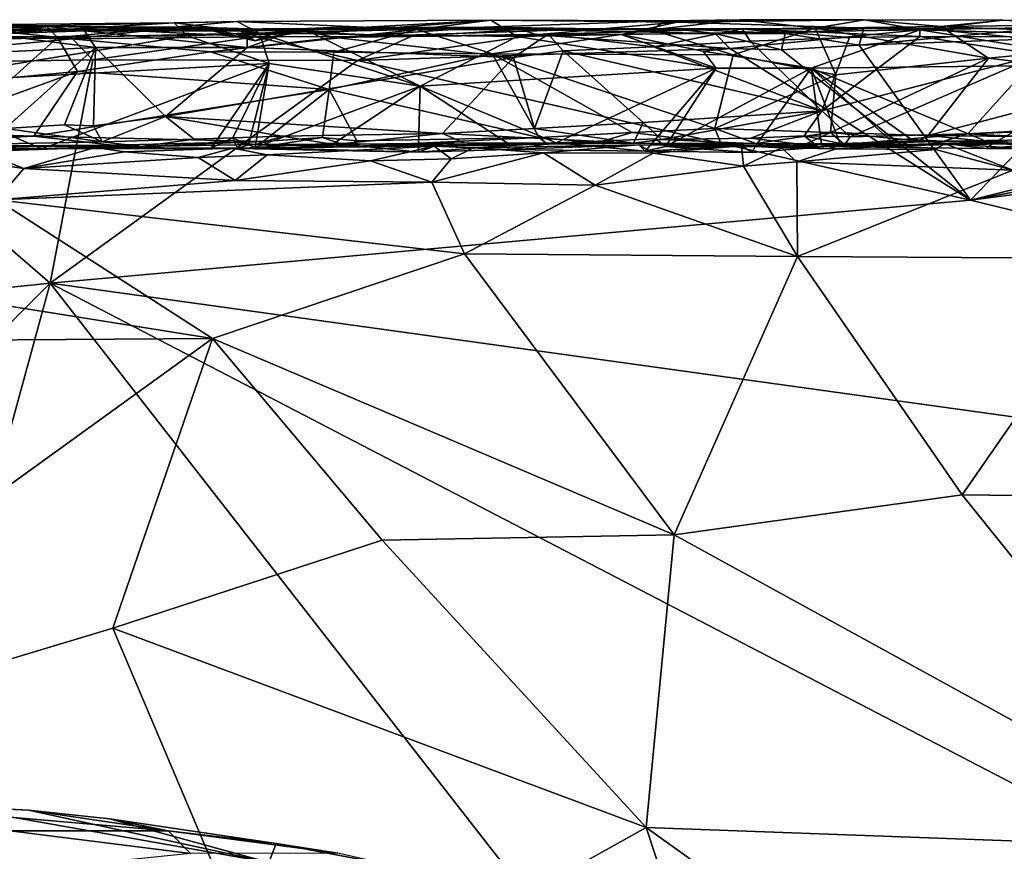
# Model space of a CAD drawing. Units: metres. Extents: x 24.51 to 28.28, y -1.54 to 4.28.
# Drawn here: x 25.28 to 26, y 3.66 to 4.26 of the extents above; entities that cross this region are included whole.
import ezdxf

# ---------------------------------------------------------------- set-up
doc = ezdxf.new("R2010")
doc.units = ezdxf.units.M

msp = doc.modelspace()

# ---------------------------------------------------------------- linework, layer by layer
at = {"layer": '1'}
for points in [[(25.17742, 4.26006, 3.97623), (25.24257, 4.26129, 4.0213), (25.30014, 4.26052, 3.97507)], [(25.20222, 4.24918, 3.94288), (25.17742, 4.26006, 3.97623), (25.30014, 4.26052, 3.97507)], [(25.20222, 4.24918, 3.94288), (25.30014, 4.26052, 3.97507), (25.30845, 4.25207, 3.94864)], [(25.24257, 4.26129, 4.0213), (25.22051, 4.25234, 4.05111), (25.39356, 4.2627, 4.01356)], [(25.39356, 4.2627, 4.01356), (25.22051, 4.25234, 4.05111), (25.40298, 4.2533, 4.04834)], [(25.23129, 4.25817, 3.73139), (25.25997, 4.25439, 3.74034), (25.30169, 4.26007, 3.72753)], [(25.23129, 4.25817, 3.73139), (25.30169, 4.26007, 3.72753), (25.41785, 4.25797, 3.6445)], [(25.30014, 4.26052, 3.97507), (25.24257, 4.26129, 4.0213), (25.39356, 4.2627, 4.01356)], [(25.30169, 4.26007, 3.72753), (25.25997, 4.25439, 3.74034), (25.32821, 4.25677, 3.7383)], [(25.30014, 4.26052, 3.97507), (25.39356, 4.2627, 4.01356), (25.43934, 4.26361, 3.99287)], [(25.30014, 4.26052, 3.97507), (25.43934, 4.26361, 3.99287), (25.30845, 4.25207, 3.94864)], [(25.41785, 4.25797, 3.6445), (25.30169, 4.26007, 3.72753), (25.41008, 4.25945, 3.70207)], [(25.41008, 4.25945, 3.70207), (25.30169, 4.26007, 3.72753), (25.43981, 4.25846, 3.72476)], [(25.32821, 4.25677, 3.7383), (25.43981, 4.25846, 3.72476), (25.30169, 4.26007, 3.72753)], [(25.30845, 4.25207, 3.94864), (25.43934, 4.26361, 3.99287), (25.57051, 4.25788, 3.96217)], [(25.39356, 4.2627, 4.01356), (25.45574, 4.25517, 4.04958), (25.43934, 4.26361, 3.99287)], [(25.39356, 4.2627, 4.01356), (25.40298, 4.2533, 4.04834), (25.45574, 4.25517, 4.04958)], [(25.41785, 4.25797, 3.6445), (25.41008, 4.25945, 3.70207), (25.44299, 4.25368, 3.67429)], [(25.41008, 4.25945, 3.70207), (25.43981, 4.25846, 3.72476), (25.45238, 4.24948, 3.68648)], [(25.44299, 4.25368, 3.67429), (25.41008, 4.25945, 3.70207), (25.45238, 4.24948, 3.68648)], [(25.43934, 4.26361, 3.99287), (25.45574, 4.25517, 4.04958), (25.62451, 4.26458, 4.01161)], [(25.57051, 4.25788, 3.96217), (25.43934, 4.26361, 3.99287), (25.62451, 4.26458, 4.01161)], [(25.62451, 4.26458, 4.01161), (25.45574, 4.25517, 4.04958), (25.49557, 4.25457, 4.0489)], [(25.47662, 4.25455, 3.67329), (25.45689, 4.25131, 3.70159), (25.50818, 4.25922, 3.70671)], [(25.45689, 4.25131, 3.70159), (25.47356, 4.25788, 3.72647), (25.50818, 4.25922, 3.70671)], [(25.47356, 4.25788, 3.72647), (25.48366, 4.25787, 3.73491), (25.62176, 4.2596, 3.73011)], [(25.50818, 4.25922, 3.70671), (25.47356, 4.25788, 3.72647), (25.62176, 4.2596, 3.73011)], [(25.47662, 4.25455, 3.67329), (25.50818, 4.25922, 3.70671), (25.49775, 4.25868, 3.64112)], [(25.48366, 4.25787, 3.73491), (25.51112, 4.25199, 3.74301), (25.62176, 4.2596, 3.73011)], [(25.49557, 4.25457, 4.0489), (25.64372, 4.25264, 4.05379), (25.62451, 4.26458, 4.01161)], [(25.49775, 4.25868, 3.64112), (25.50818, 4.25922, 3.70671), (25.62176, 4.2596, 3.73011)], [(25.49775, 4.25868, 3.64112), (25.62176, 4.2596, 3.73011), (25.70219, 4.25829, 3.7289)], [(25.62176, 4.2596, 3.73011), (25.51112, 4.25199, 3.74301), (25.70219, 4.25829, 3.7289)], [(25.57051, 4.25788, 3.96217), (25.62451, 4.26458, 4.01161), (25.75214, 4.26406, 3.98653)], [(25.57051, 4.25788, 3.96217), (25.75214, 4.26406, 3.98653), (25.74212, 4.25759, 3.95534)], [(25.75214, 4.26406, 3.98653), (25.62451, 4.26458, 4.01161), (25.7605, 4.26313, 4.02044)], [(25.62451, 4.26458, 4.01161), (25.64372, 4.25264, 4.05379), (25.7605, 4.26313, 4.02044)], [(25.7605, 4.26313, 4.02044), (25.64372, 4.25264, 4.05379), (25.71973, 4.2543, 4.05269)], [(25.7605, 4.26313, 4.02044), (25.71973, 4.2543, 4.05269), (25.93749, 4.25762, 4.04346)], [(25.74212, 4.25759, 3.95534), (25.75214, 4.26406, 3.98653), (25.80635, 4.26498, 3.99145)], [(25.74212, 4.25759, 3.95534), (25.80635, 4.26498, 3.99145), (25.86111, 4.25886, 3.95555)], [(25.75214, 4.26406, 3.98653), (25.7605, 4.26313, 4.02044), (25.80635, 4.26498, 3.99145)], [(25.89704, 4.26485, 3.99756), (25.80635, 4.26498, 3.99145), (25.7605, 4.26313, 4.02044)], [(25.89704, 4.26485, 3.99756), (25.7605, 4.26313, 4.02044), (25.93749, 4.25762, 4.04346)], [(25.86111, 4.25886, 3.95555), (25.80635, 4.26498, 3.99145), (25.89704, 4.26485, 3.99756)], [(25.86111, 4.25886, 3.95555), (25.89704, 4.26485, 3.99756), (25.95294, 4.26009, 3.96166)], [(25.86111, 4.25886, 3.95555), (25.95294, 4.26009, 3.96166), (25.98773, 4.23682, 3.91414)], [(25.95294, 4.26009, 3.96166), (25.89704, 4.26485, 3.99756), (25.99808, 4.26467, 3.99607)], [(25.99808, 4.26467, 3.99607), (25.89704, 4.26485, 3.99756), (25.93749, 4.25762, 4.04346)], [(25.99808, 4.26467, 3.99607), (25.93749, 4.25762, 4.04346), (26.08678, 4.26054, 4.02601)], [(25.93749, 4.25762, 4.04346), (26.09321, 4.25287, 4.05207), (26.08678, 4.26054, 4.02601)], [(25.95294, 4.26009, 3.96166), (25.99808, 4.26467, 3.99607), (26.09448, 4.26168, 3.96775)], [(25.95294, 4.26009, 3.96166), (26.09448, 4.26168, 3.96775), (26.14613, 4.25213, 3.93572)], [(25.98773, 4.23682, 3.91414), (25.95294, 4.26009, 3.96166), (26.14613, 4.25213, 3.93572)], [(26.09448, 4.26168, 3.96775), (25.99808, 4.26467, 3.99607), (26.08678, 4.26054, 4.02601)], [(25.11887, 4.23238, 3.47211), (25.13538, 4.25367, 3.47829), (25.3195, 4.25106, 3.47625)], [(25.13538, 4.25367, 3.47829), (25.25962, 4.25709, 3.48465), (25.3195, 4.25106, 3.47625)], [(25.25997, 4.25439, 3.74034), (25.17359, 4.23686, 3.74849), (25.33621, 4.24469, 3.74715)], [(25.22051, 4.25234, 4.05111), (25.18638, 4.21787, 4.09522), (25.40298, 4.2533, 4.04834)], [(25.18638, 4.21787, 4.09522), (25.46285, 4.23299, 4.08398), (25.40298, 4.2533, 4.04834)], [(25.27623, 4.22293, 3.90425), (25.20222, 4.24918, 3.94288), (25.30845, 4.25207, 3.94864)], [(25.21044, 4.25807, 3.67607), (25.23129, 4.25817, 3.73139), (25.41785, 4.25797, 3.6445)], [(25.25962, 4.25709, 3.48465), (25.21044, 4.25807, 3.67607), (25.37063, 4.25669, 3.48569)], [(25.37063, 4.25669, 3.48569), (25.21044, 4.25807, 3.67607), (25.41785, 4.25797, 3.6445)], [(25.3195, 4.25106, 3.47625), (25.25962, 4.25709, 3.48465), (25.37063, 4.25669, 3.48569)], [(25.25997, 4.25439, 3.74034), (25.33621, 4.24469, 3.74715), (25.32821, 4.25677, 3.7383)], [(25.27623, 4.22293, 3.90425), (25.30845, 4.25207, 3.94864), (25.32306, 4.22727, 3.90723)], [(25.42018, 4.24147, 3.92551), (25.30845, 4.25207, 3.94864), (25.57051, 4.25788, 3.96217)], [(25.42018, 4.24147, 3.92551), (25.32306, 4.22727, 3.90723), (25.30845, 4.25207, 3.94864)], [(25.3195, 4.25106, 3.47625), (25.37063, 4.25669, 3.48569), (25.45317, 4.2524, 3.47666)], [(25.33422, 4.23578, 3.47208), (25.3195, 4.25106, 3.47625), (25.45317, 4.2524, 3.47666)], [(25.43981, 4.25846, 3.72476), (25.32821, 4.25677, 3.7383), (25.44653, 4.25664, 3.73557)], [(25.32821, 4.25677, 3.7383), (25.33621, 4.24469, 3.74715), (25.44693, 4.24474, 3.7464)], [(25.44653, 4.25664, 3.73557), (25.32821, 4.25677, 3.7383), (25.44693, 4.24474, 3.7464)], [(25.33422, 4.23578, 3.47208), (25.45317, 4.2524, 3.47666), (25.52733, 4.23519, 3.47096)], [(25.37063, 4.25669, 3.48569), (25.41785, 4.25797, 3.6445), (25.44396, 4.25776, 3.48562)], [(25.45317, 4.2524, 3.47666), (25.37063, 4.25669, 3.48569), (25.44396, 4.25776, 3.48562)], [(25.40298, 4.2533, 4.04834), (25.46285, 4.23299, 4.08398), (25.45574, 4.25517, 4.04958)], [(25.41785, 4.25797, 3.6445), (25.44299, 4.25368, 3.67429), (25.49775, 4.25868, 3.64112)], [(25.44396, 4.25776, 3.48562), (25.41785, 4.25797, 3.6445), (25.49775, 4.25868, 3.64112)], [(25.42018, 4.24147, 3.92551), (25.57051, 4.25788, 3.96217), (25.51009, 4.24138, 3.92494)], [(25.45238, 4.24948, 3.68648), (25.43981, 4.25846, 3.72476), (25.45689, 4.25131, 3.70159)], [(25.45689, 4.25131, 3.70159), (25.43981, 4.25846, 3.72476), (25.47356, 4.25788, 3.72647)], [(25.47356, 4.25788, 3.72647), (25.43981, 4.25846, 3.72476), (25.44653, 4.25664, 3.73557)], [(25.49775, 4.25868, 3.64112), (25.44299, 4.25368, 3.67429), (25.47662, 4.25455, 3.67329)], [(25.44299, 4.25368, 3.67429), (25.45238, 4.24948, 3.68648), (25.47662, 4.25455, 3.67329)], [(25.44396, 4.25776, 3.48562), (25.49775, 4.25868, 3.64112), (25.64639, 4.25787, 3.48693)], [(25.56659, 4.25261, 3.47734), (25.44396, 4.25776, 3.48562), (25.64639, 4.25787, 3.48693)], [(25.45317, 4.2524, 3.47666), (25.44396, 4.25776, 3.48562), (25.56659, 4.25261, 3.47734)], [(25.47356, 4.25788, 3.72647), (25.44653, 4.25664, 3.73557), (25.48366, 4.25787, 3.73491)], [(25.48366, 4.25787, 3.73491), (25.44653, 4.25664, 3.73557), (25.44693, 4.24474, 3.7464)], [(25.48366, 4.25787, 3.73491), (25.44693, 4.24474, 3.7464), (25.51112, 4.25199, 3.74301)], [(25.51112, 4.25199, 3.74301), (25.44693, 4.24474, 3.7464), (25.64117, 4.23746, 3.74757)], [(25.47662, 4.25455, 3.67329), (25.45238, 4.24948, 3.68648), (25.45689, 4.25131, 3.70159)], [(25.52733, 4.23519, 3.47096), (25.45317, 4.2524, 3.47666), (25.56659, 4.25261, 3.47734)], [(25.45574, 4.25517, 4.04958), (25.57299, 4.21642, 4.09804), (25.49557, 4.25457, 4.0489)], [(25.45574, 4.25517, 4.04958), (25.46285, 4.23299, 4.08398), (25.57299, 4.21642, 4.09804)], [(25.49557, 4.25457, 4.0489), (25.57299, 4.21642, 4.09804), (25.64372, 4.25264, 4.05379)], [(25.49775, 4.25868, 3.64112), (25.70219, 4.25829, 3.7289), (25.75838, 4.25839, 3.48711)], [(25.64639, 4.25787, 3.48693), (25.49775, 4.25868, 3.64112), (25.75838, 4.25839, 3.48711)], [(25.62559, 4.23997, 3.92022), (25.51009, 4.24138, 3.92494), (25.57051, 4.25788, 3.96217)], [(25.70219, 4.25829, 3.7289), (25.51112, 4.25199, 3.74301), (25.66641, 4.25438, 3.73941)], [(25.51112, 4.25199, 3.74301), (25.64117, 4.23746, 3.74757), (25.66641, 4.25438, 3.73941)], [(25.52733, 4.23519, 3.47096), (25.56659, 4.25261, 3.47734), (25.65828, 4.25401, 3.47744)], [(25.52733, 4.23519, 3.47096), (25.65828, 4.25401, 3.47744), (25.79897, 4.24389, 3.47136)], [(25.56659, 4.25261, 3.47734), (25.64639, 4.25787, 3.48693), (25.65828, 4.25401, 3.47744)], [(25.62559, 4.23997, 3.92022), (25.57051, 4.25788, 3.96217), (25.74212, 4.25759, 3.95534)], [(25.64372, 4.25264, 4.05379), (25.57299, 4.21642, 4.09804), (25.78891, 4.22958, 4.08899)], [(25.62559, 4.23997, 3.92022), (25.74212, 4.25759, 3.95534), (25.80145, 4.23933, 3.92023)], [(25.66641, 4.25438, 3.73941), (25.64117, 4.23746, 3.74757), (25.67747, 4.2423, 3.74748)], [(25.64372, 4.25264, 4.05379), (25.78891, 4.22958, 4.08899), (25.71973, 4.2543, 4.05269)], [(25.64639, 4.25787, 3.48693), (25.75838, 4.25839, 3.48711), (25.78819, 4.25493, 3.47769)], [(25.65828, 4.25401, 3.47744), (25.64639, 4.25787, 3.48693), (25.78819, 4.25493, 3.47769)], [(25.79897, 4.24389, 3.47136), (25.65828, 4.25401, 3.47744), (25.78819, 4.25493, 3.47769)], [(25.70219, 4.25829, 3.7289), (25.66641, 4.25438, 3.73941), (25.80801, 4.25833, 3.73484)], [(25.80801, 4.25833, 3.73484), (25.66641, 4.25438, 3.73941), (25.7432, 4.2453, 3.74638)], [(25.66641, 4.25438, 3.73941), (25.67747, 4.2423, 3.74748), (25.7432, 4.2453, 3.74638)], [(25.75838, 4.25839, 3.48711), (25.70219, 4.25829, 3.7289), (25.80801, 4.25833, 3.73484)], [(25.71973, 4.2543, 4.05269), (25.77959, 4.24194, 4.07169), (25.93749, 4.25762, 4.04346)], [(25.71973, 4.2543, 4.05269), (25.78891, 4.22958, 4.08899), (25.77959, 4.24194, 4.07169)], [(25.80145, 4.23933, 3.92023), (25.74212, 4.25759, 3.95534), (25.86111, 4.25886, 3.95555)], [(25.80801, 4.25833, 3.73484), (25.7432, 4.2453, 3.74638), (25.81365, 4.24939, 3.74525)], [(25.83918, 4.25502, 3.48047), (25.75838, 4.25839, 3.48711), (25.80801, 4.25833, 3.73484)], [(25.78819, 4.25493, 3.47769), (25.75838, 4.25839, 3.48711), (25.83918, 4.25502, 3.48047)], [(25.77959, 4.24194, 4.07169), (25.85816, 4.22953, 4.08726), (25.93749, 4.25762, 4.04346)], [(25.83657, 4.24298, 3.47197), (25.78819, 4.25493, 3.47769), (25.83918, 4.25502, 3.48047)], [(25.79897, 4.24389, 3.47136), (25.78819, 4.25493, 3.47769), (25.83657, 4.24298, 3.47197)], [(25.87625, 4.22486, 3.9026), (25.80145, 4.23933, 3.92023), (25.86111, 4.25886, 3.95555)], [(26.02722, 4.25888, 3.48029), (25.89633, 4.25838, 3.47933), (25.80801, 4.25833, 3.73484)], [(26.02722, 4.25888, 3.48029), (25.80801, 4.25833, 3.73484), (26.09768, 4.25865, 3.48303)], [(25.93744, 4.25873, 3.73253), (25.80801, 4.25833, 3.73484), (25.93763, 4.25274, 3.74242)], [(25.80801, 4.25833, 3.73484), (25.93744, 4.25873, 3.73253), (26.09768, 4.25865, 3.48303)], [(25.83918, 4.25502, 3.48047), (25.80801, 4.25833, 3.73484), (25.89633, 4.25838, 3.47933)], [(25.80801, 4.25833, 3.73484), (25.81365, 4.24939, 3.74525), (25.88618, 4.25195, 3.74343)], [(25.80801, 4.25833, 3.73484), (25.88618, 4.25195, 3.74343), (25.93763, 4.25274, 3.74242)], [(25.81365, 4.24939, 3.74525), (25.86592, 4.19847, 3.75482), (25.88618, 4.25195, 3.74343)], [(25.83657, 4.24298, 3.47197), (25.83918, 4.25502, 3.48047), (25.8933, 4.2464, 3.47133)], [(25.8933, 4.2464, 3.47133), (25.83918, 4.25502, 3.48047), (25.89633, 4.25838, 3.47933)], [(25.93749, 4.25762, 4.04346), (25.85816, 4.22953, 4.08726), (26.09376, 4.23229, 4.08547)], [(25.87625, 4.22486, 3.9026), (25.86111, 4.25886, 3.95555), (25.98773, 4.23682, 3.91414)], [(25.88618, 4.25195, 3.74343), (25.86592, 4.19847, 3.75482), (25.93763, 4.25274, 3.74242)], [(25.93763, 4.25274, 3.74242), (25.86592, 4.19847, 3.75482), (26.02452, 4.23925, 3.74715)], [(25.8933, 4.2464, 3.47133), (25.89633, 4.25838, 3.47933), (26.02722, 4.25888, 3.48029)], [(25.8933, 4.2464, 3.47133), (26.02722, 4.25888, 3.48029), (26.09045, 4.25352, 3.47259)], [(25.97446, 4.13346, 3.46656), (25.8933, 4.2464, 3.47133), (26.09045, 4.25352, 3.47259)], [(25.93744, 4.25873, 3.73253), (25.93763, 4.25274, 3.74242), (26.00322, 4.25243, 3.74102)], [(26.09768, 4.25865, 3.48303), (25.93744, 4.25873, 3.73253), (26.07892, 4.2584, 3.72788)], [(25.93744, 4.25873, 3.73253), (26.00322, 4.25243, 3.74102), (26.07892, 4.2584, 3.72788)], [(25.93749, 4.25762, 4.04346), (26.09376, 4.23229, 4.08547), (26.09321, 4.25287, 4.05207)], [(26.00322, 4.25243, 3.74102), (25.93763, 4.25274, 3.74242), (26.02452, 4.23925, 3.74715)], [(25.97446, 4.13346, 3.46656), (26.09045, 4.25352, 3.47259), (26.36426, 4.23024, 3.46679)], [(26.10445, 4.22275, 3.89702), (25.98773, 4.23682, 3.91414), (26.14613, 4.25213, 3.93572)], [(25.11887, 4.23238, 3.47211), (25.3195, 4.25106, 3.47625), (25.33422, 4.23578, 3.47208)], [(25.17359, 4.23686, 3.74849), (25.27032, 4.18557, 3.7563), (25.33621, 4.24469, 3.74715)], [(25.33621, 4.24469, 3.74715), (25.27032, 4.18557, 3.7563), (25.31355, 4.1884, 3.75574)], [(25.33621, 4.24469, 3.74715), (25.31355, 4.1884, 3.75574), (25.33475, 4.18753, 3.75531)], [(25.33621, 4.24469, 3.74715), (25.33475, 4.18753, 3.75531), (25.38726, 4.19437, 3.75471)], [(25.33621, 4.24469, 3.74715), (25.38726, 4.19437, 3.75471), (25.44693, 4.24474, 3.7464)], [(25.44693, 4.24474, 3.7464), (25.38726, 4.19437, 3.75471), (25.64117, 4.23746, 3.74757)], [(25.7432, 4.2453, 3.74638), (25.67747, 4.2423, 3.74748), (25.86592, 4.19847, 3.75482)], [(25.7432, 4.2453, 3.74638), (25.86592, 4.19847, 3.75482), (25.81365, 4.24939, 3.74525)], [(25.97446, 4.13346, 3.46656), (25.83657, 4.24298, 3.47197), (25.8933, 4.2464, 3.47133)], [(25.50676, 4.21412, 3.89488), (25.32306, 4.22727, 3.90723), (25.42018, 4.24147, 3.92551)], [(25.38726, 4.19437, 3.75471), (25.58928, 4.18203, 3.75842), (25.64117, 4.23746, 3.74757)], [(25.50676, 4.21412, 3.89488), (25.42018, 4.24147, 3.92551), (25.51009, 4.24138, 3.92494)], [(25.50676, 4.21412, 3.89488), (25.51009, 4.24138, 3.92494), (25.62559, 4.23997, 3.92022)], [(25.65975, 4.17912, 3.86335), (25.50676, 4.21412, 3.89488), (25.62559, 4.23997, 3.92022)], [(25.97446, 4.13346, 3.46656), (25.52733, 4.23519, 3.47096), (25.79897, 4.24389, 3.47136)], [(25.64117, 4.23746, 3.74757), (25.58928, 4.18203, 3.75842), (25.65644, 4.18558, 3.75686)], [(25.65975, 4.17912, 3.86335), (25.62559, 4.23997, 3.92022), (25.72769, 4.18282, 3.86813)], [(25.72769, 4.18282, 3.86813), (25.62559, 4.23997, 3.92022), (25.78808, 4.18557, 3.866)], [(25.78808, 4.18557, 3.866), (25.62559, 4.23997, 3.92022), (25.80145, 4.23933, 3.92023)], [(25.64117, 4.23746, 3.74757), (25.65644, 4.18558, 3.75686), (25.67747, 4.2423, 3.74748)], [(25.67747, 4.2423, 3.74748), (25.65644, 4.18558, 3.75686), (25.73583, 4.18998, 3.7555)], [(25.67747, 4.2423, 3.74748), (25.73583, 4.18998, 3.7555), (25.86592, 4.19847, 3.75482)], [(25.77959, 4.24194, 4.07169), (25.78891, 4.22958, 4.08899), (25.85816, 4.22953, 4.08726)], [(25.78808, 4.18557, 3.866), (25.80145, 4.23933, 3.92023), (25.87625, 4.22486, 3.9026)], [(25.97446, 4.13346, 3.46656), (25.79897, 4.24389, 3.47136), (25.83657, 4.24298, 3.47197)], [(26.02452, 4.23925, 3.74715), (25.86592, 4.19847, 3.75482), (25.88668, 4.17951, 3.76021)], [(26.02452, 4.23925, 3.74715), (25.88668, 4.17951, 3.76021), (25.97242, 4.18179, 3.75837)], [(26.02452, 4.23925, 3.74715), (25.97242, 4.18179, 3.75837), (26.02921, 4.18497, 3.75756)], [(26.36426, 4.23024, 3.46679), (26.55795, 4.24262, 3.46675), (25.97446, 4.13346, 3.46656)], [(25.97446, 4.13346, 3.46656), (26.55795, 4.24262, 3.46675), (26.67396, 4.22374, 3.46509)], [(24.58398, 3.9984, 3.46869), (25.11887, 4.23238, 3.47211), (25.30322, 4.07293, 3.46837)], [(25.30322, 4.07293, 3.46837), (25.11887, 4.23238, 3.47211), (25.33422, 4.23578, 3.47208)], [(25.18638, 4.21787, 4.09522), (25.29709, 4.17092, 4.14255), (25.46285, 4.23299, 4.08398)], [(25.46285, 4.23299, 4.08398), (25.29709, 4.17092, 4.14255), (25.42083, 4.1715, 4.13961)], [(25.30322, 4.07293, 3.46837), (25.33422, 4.23578, 3.47208), (25.52733, 4.23519, 3.47096)], [(25.30322, 4.07293, 3.46837), (25.52733, 4.23519, 3.47096), (25.97446, 4.13346, 3.46656)], [(25.46285, 4.23299, 4.08398), (25.42083, 4.1715, 4.13961), (25.43639, 4.17883, 4.13039)], [(25.43639, 4.17883, 4.13039), (25.44794, 4.17379, 4.13526), (25.46285, 4.23299, 4.08398)], [(25.46285, 4.23299, 4.08398), (25.44794, 4.17379, 4.13526), (25.45281, 4.1718, 4.13806)], [(25.46285, 4.23299, 4.08398), (25.45281, 4.1718, 4.13806), (25.57299, 4.21642, 4.09804)], [(25.85816, 4.22953, 4.08726), (25.99029, 4.17451, 4.13652), (26.09376, 4.23229, 4.08547)], [(25.87226, 4.18277, 3.86629), (25.87625, 4.22486, 3.9026), (25.98773, 4.23682, 3.91414)], [(25.9435, 4.18044, 3.86291), (25.87226, 4.18277, 3.86629), (25.98773, 4.23682, 3.91414)], [(25.9435, 4.18044, 3.86291), (25.98773, 4.23682, 3.91414), (26.10445, 4.22275, 3.89702)], [(26.09376, 4.23229, 4.08547), (25.99029, 4.17451, 4.13652), (26.02506, 4.17435, 4.13649)], [(25.20103, 4.18291, 3.87117), (25.27623, 4.22293, 3.90425), (25.32306, 4.22727, 3.90723)], [(25.29117, 4.17994, 3.86868), (25.20103, 4.18291, 3.87117), (25.32306, 4.22727, 3.90723)], [(25.29117, 4.17994, 3.86868), (25.32306, 4.22727, 3.90723), (25.50676, 4.21412, 3.89488)], [(25.78891, 4.22958, 4.08899), (25.57299, 4.21642, 4.09804), (25.6723, 4.17523, 4.13566)], [(25.78891, 4.22958, 4.08899), (25.6723, 4.17523, 4.13566), (25.74484, 4.17809, 4.13236)], [(25.78891, 4.22958, 4.08899), (25.74484, 4.17809, 4.13236), (25.752, 4.17263, 4.1402)], [(25.78891, 4.22958, 4.08899), (25.752, 4.17263, 4.1402), (25.85816, 4.22953, 4.08726)], [(25.752, 4.17263, 4.1402), (25.81739, 4.17244, 4.13725), (25.85816, 4.22953, 4.08726)], [(25.78808, 4.18557, 3.866), (25.87625, 4.22486, 3.9026), (25.87226, 4.18277, 3.86629)], [(25.85816, 4.22953, 4.08726), (25.81739, 4.17244, 4.13725), (25.86574, 4.17417, 4.13701)], [(25.85816, 4.22953, 4.08726), (25.86574, 4.17417, 4.13701), (25.87973, 4.1737, 4.13694)], [(25.87973, 4.1737, 4.13694), (25.9217, 4.17166, 4.1405), (25.85816, 4.22953, 4.08726)], [(25.85816, 4.22953, 4.08726), (25.9217, 4.17166, 4.1405), (25.93154, 4.17772, 4.13284)], [(25.85816, 4.22953, 4.08726), (25.93154, 4.17772, 4.13284), (25.99029, 4.17451, 4.13652)], [(25.97446, 4.13346, 3.46656), (26.67396, 4.22374, 3.46509), (27.43998, 3.77633, 3.4569)], [(25.18638, 4.21787, 4.09522), (25.25334, 4.16979, 4.14098), (25.29709, 4.17092, 4.14255)], [(25.57299, 4.21642, 4.09804), (25.45281, 4.1718, 4.13806), (25.51026, 4.17503, 4.13389)], [(25.57299, 4.21642, 4.09804), (25.51026, 4.17503, 4.13389), (25.5718, 4.17334, 4.13802)], [(25.57299, 4.21642, 4.09804), (25.5718, 4.17334, 4.13802), (25.63938, 4.17335, 4.13747)], [(25.57299, 4.21642, 4.09804), (25.63938, 4.17335, 4.13747), (25.6723, 4.17523, 4.13566)], [(25.9435, 4.18044, 3.86291), (26.10445, 4.22275, 3.89702), (26.16544, 4.18945, 3.86894)], [(25.29117, 4.17994, 3.86868), (25.50676, 4.21412, 3.89488), (25.45853, 4.17618, 3.86252)], [(25.50192, 4.17899, 3.86577), (25.45853, 4.17618, 3.86252), (25.50676, 4.21412, 3.89488)], [(25.50192, 4.17899, 3.86577), (25.50676, 4.21412, 3.89488), (25.52689, 4.17655, 3.86096)], [(25.52689, 4.17655, 3.86096), (25.50676, 4.21412, 3.89488), (25.65975, 4.17912, 3.86335)], [(25.38726, 4.19437, 3.75471), (25.33475, 4.18753, 3.75531), (25.34107, 4.17592, 3.7638)], [(25.38726, 4.19437, 3.75471), (25.34107, 4.17592, 3.7638), (25.40817, 4.17774, 3.76203)], [(25.38726, 4.19437, 3.75471), (25.40817, 4.17774, 3.76203), (25.47224, 4.17993, 3.76058)], [(25.38726, 4.19437, 3.75471), (25.47224, 4.17993, 3.76058), (25.58928, 4.18203, 3.75842)], [(25.86592, 4.19847, 3.75482), (25.73583, 4.18998, 3.7555), (25.74914, 4.17752, 3.76329)], [(25.86592, 4.19847, 3.75482), (25.74914, 4.17752, 3.76329), (25.81416, 4.17854, 3.7617)], [(25.86592, 4.19847, 3.75482), (25.81416, 4.17854, 3.7617), (25.85327, 4.18036, 3.7611)], [(25.86592, 4.19847, 3.75482), (25.85327, 4.18036, 3.7611), (25.88668, 4.17951, 3.76021)], [(25.31355, 4.1884, 3.75574), (25.27032, 4.18557, 3.7563), (25.34107, 4.17592, 3.7638)], [(25.33475, 4.18753, 3.75531), (25.31355, 4.1884, 3.75574), (25.34107, 4.17592, 3.7638)], [(25.73583, 4.18998, 3.7555), (25.65644, 4.18558, 3.75686), (25.72868, 4.17496, 3.76811)], [(25.73583, 4.18998, 3.7555), (25.72868, 4.17496, 3.76811), (25.74914, 4.17752, 3.76329)], [(25.9435, 4.18044, 3.86291), (26.16544, 4.18945, 3.86894), (26.11687, 4.17853, 3.85615)], [(25.13833, 4.17234, 3.85134), (25.20103, 4.18291, 3.87117), (25.29117, 4.17994, 3.86868)], [(25.27032, 4.18557, 3.7563), (25.21872, 4.17353, 3.76727), (25.34107, 4.17592, 3.7638)], [(25.58928, 4.18203, 3.75842), (25.47224, 4.17993, 3.76058), (25.51036, 4.17393, 3.7693)], [(25.58928, 4.18203, 3.75842), (25.51036, 4.17393, 3.7693), (25.60511, 4.17526, 3.7679)], [(25.65644, 4.18558, 3.75686), (25.58928, 4.18203, 3.75842), (25.72868, 4.17496, 3.76811)], [(25.58928, 4.18203, 3.75842), (25.60511, 4.17526, 3.7679), (25.72868, 4.17496, 3.76811)], [(25.70163, 4.17516, 3.85534), (25.65975, 4.17912, 3.86335), (25.72769, 4.18282, 3.86813)], [(25.79252, 4.17454, 3.8483), (25.70163, 4.17516, 3.85534), (25.72769, 4.18282, 3.86813)], [(25.79252, 4.17454, 3.8483), (25.72769, 4.18282, 3.86813), (25.78808, 4.18557, 3.866)], [(25.79252, 4.17454, 3.8483), (25.78808, 4.18557, 3.866), (25.81793, 4.17474, 3.85164)], [(25.81793, 4.17474, 3.85164), (25.78808, 4.18557, 3.866), (25.87226, 4.18277, 3.86629)], [(25.85327, 4.18036, 3.7611), (25.81416, 4.17854, 3.7617), (25.8631, 4.17262, 3.77561)], [(25.85464, 4.17434, 3.85109), (25.81793, 4.17474, 3.85164), (25.87226, 4.18277, 3.86629)], [(25.85327, 4.18036, 3.7611), (25.8631, 4.17262, 3.77561), (25.88282, 4.174, 3.77007)], [(25.88668, 4.17951, 3.76021), (25.85327, 4.18036, 3.7611), (25.88282, 4.174, 3.77007)], [(25.85464, 4.17434, 3.85109), (25.87226, 4.18277, 3.86629), (25.88154, 4.17461, 3.84693)], [(25.88154, 4.17461, 3.84693), (25.87226, 4.18277, 3.86629), (25.93683, 4.17673, 3.85655)], [(25.87226, 4.18277, 3.86629), (25.9435, 4.18044, 3.86291), (25.93683, 4.17673, 3.85655)], [(25.97242, 4.18179, 3.75837), (25.88668, 4.17951, 3.76021), (25.88282, 4.174, 3.77007)], [(25.97242, 4.18179, 3.75837), (25.88282, 4.174, 3.77007), (25.95492, 4.17642, 3.76752)], [(26.00422, 4.17443, 3.84607), (25.93683, 4.17673, 3.85655), (25.9435, 4.18044, 3.86291)], [(26.00422, 4.17443, 3.84607), (25.9435, 4.18044, 3.86291), (26.11687, 4.17853, 3.85615)], [(25.97242, 4.18179, 3.75837), (25.95492, 4.17642, 3.76752), (26.04828, 4.17785, 3.76576)], [(26.02921, 4.18497, 3.75756), (25.97242, 4.18179, 3.75837), (26.04828, 4.17785, 3.76576)], [(25.13833, 4.17234, 3.85134), (25.29117, 4.17994, 3.86868), (25.34855, 4.17348, 3.8541)], [(25.21872, 4.17353, 3.76727), (25.13833, 4.17234, 3.85134), (25.3695, 4.17247, 3.77617)], [(25.3695, 4.17247, 3.77617), (25.13833, 4.17234, 3.85134), (25.34855, 4.17348, 3.8541)], [(25.34107, 4.17592, 3.7638), (25.21872, 4.17353, 3.76727), (25.3695, 4.17247, 3.77617)], [(25.34855, 4.17348, 3.8541), (25.29117, 4.17994, 3.86868), (25.45853, 4.17618, 3.86252)], [(25.34107, 4.17592, 3.7638), (25.3695, 4.17247, 3.77617), (25.40817, 4.17774, 3.76203)], [(25.3695, 4.17247, 3.77617), (25.34855, 4.17348, 3.8541), (25.45853, 4.17618, 3.86252)], [(25.40817, 4.17774, 3.76203), (25.3695, 4.17247, 3.77617), (25.45362, 4.17397, 3.77095)], [(25.3695, 4.17247, 3.77617), (25.45853, 4.17618, 3.86252), (25.45362, 4.17397, 3.77095)], [(25.47224, 4.17993, 3.76058), (25.40817, 4.17774, 3.76203), (25.45362, 4.17397, 3.77095)], [(25.43639, 4.17883, 4.13039), (25.42083, 4.1715, 4.13961), (25.43983, 4.17094, 4.14883)], [(25.43639, 4.17883, 4.13039), (25.43983, 4.17094, 4.14883), (25.44794, 4.17379, 4.13526)], [(25.44794, 4.17379, 4.13526), (25.43983, 4.17094, 4.14883), (25.45281, 4.1718, 4.13806)], [(25.45281, 4.1718, 4.13806), (25.57195, 4.16845, 4.15334), (25.51026, 4.17503, 4.13389)], [(25.47224, 4.17993, 3.76058), (25.45362, 4.17397, 3.77095), (25.51036, 4.17393, 3.7693)], [(25.45362, 4.17397, 3.77095), (25.45853, 4.17618, 3.86252), (25.46395, 4.17324, 3.84934)], [(25.45362, 4.17397, 3.77095), (25.46395, 4.17324, 3.84934), (25.52093, 4.17241, 3.84479)], [(25.51036, 4.17393, 3.7693), (25.45362, 4.17397, 3.77095), (25.52093, 4.17241, 3.84479)], [(25.46395, 4.17324, 3.84934), (25.45853, 4.17618, 3.86252), (25.50192, 4.17899, 3.86577)], [(25.46395, 4.17324, 3.84934), (25.50192, 4.17899, 3.86577), (25.52093, 4.17241, 3.84479)], [(25.52093, 4.17241, 3.84479), (25.50192, 4.17899, 3.86577), (25.52689, 4.17655, 3.86096)], [(25.51026, 4.17503, 4.13389), (25.57195, 4.16845, 4.15334), (25.5718, 4.17334, 4.13802)], [(25.51036, 4.17393, 3.7693), (25.52093, 4.17241, 3.84479), (25.60511, 4.17526, 3.7679)], [(25.52093, 4.17241, 3.84479), (25.52689, 4.17655, 3.86096), (25.65975, 4.17912, 3.86335)], [(25.52093, 4.17241, 3.84479), (25.65975, 4.17912, 3.86335), (25.66499, 4.17501, 3.85256)], [(25.60511, 4.17526, 3.7679), (25.52093, 4.17241, 3.84479), (25.72868, 4.17496, 3.76811)], [(25.52093, 4.17241, 3.84479), (25.66499, 4.17501, 3.85256), (25.72868, 4.17496, 3.76811)], [(25.5718, 4.17334, 4.13802), (25.57195, 4.16845, 4.15334), (25.63938, 4.17335, 4.13747)], [(25.63938, 4.17335, 4.13747), (25.57195, 4.16845, 4.15334), (25.63643, 4.17026, 4.15371)], [(25.61206, 4.17163, 4.26718), (25.66294, 4.16792, 4.27676), (25.73263, 4.17379, 4.24883)], [(25.61206, 4.17163, 4.26718), (25.73263, 4.17379, 4.24883), (25.63643, 4.17026, 4.15371)], [(25.63938, 4.17335, 4.13747), (25.63643, 4.17026, 4.15371), (25.6723, 4.17523, 4.13566)], [(25.6723, 4.17523, 4.13566), (25.63643, 4.17026, 4.15371), (25.73721, 4.16921, 4.1499)], [(25.73721, 4.16921, 4.1499), (25.63643, 4.17026, 4.15371), (25.73263, 4.17379, 4.24883)], [(25.66499, 4.17501, 3.85256), (25.65975, 4.17912, 3.86335), (25.70163, 4.17516, 3.85534)], [(25.66294, 4.16792, 4.27676), (25.74297, 4.16765, 4.27665), (25.73263, 4.17379, 4.24883)], [(25.72868, 4.17496, 3.76811), (25.66499, 4.17501, 3.85256), (25.70163, 4.17516, 3.85534)], [(25.6723, 4.17523, 4.13566), (25.73721, 4.16921, 4.1499), (25.74484, 4.17809, 4.13236)], [(25.72868, 4.17496, 3.76811), (25.70163, 4.17516, 3.85534), (25.79252, 4.17454, 3.8483)], [(25.74914, 4.17752, 3.76329), (25.72868, 4.17496, 3.76811), (25.8631, 4.17262, 3.77561)], [(25.72868, 4.17496, 3.76811), (25.79252, 4.17454, 3.8483), (25.81793, 4.17474, 3.85164)], [(25.72868, 4.17496, 3.76811), (25.81793, 4.17474, 3.85164), (25.8631, 4.17262, 3.77561)], [(25.73721, 4.16921, 4.1499), (25.73263, 4.17379, 4.24883), (25.80751, 4.17296, 4.26094)], [(25.73263, 4.17379, 4.24883), (25.74297, 4.16765, 4.27665), (25.80751, 4.17296, 4.26094)], [(25.74484, 4.17809, 4.13236), (25.73721, 4.16921, 4.1499), (25.752, 4.17263, 4.1402)], [(25.81513, 4.16824, 4.14955), (25.73721, 4.16921, 4.1499), (25.80751, 4.17296, 4.26094)], [(25.80751, 4.17296, 4.26094), (25.74297, 4.16765, 4.27665), (25.80896, 4.15817, 4.28714)], [(25.81416, 4.17854, 3.7617), (25.74914, 4.17752, 3.76329), (25.8631, 4.17262, 3.77561)], [(25.87054, 4.17259, 4.18062), (25.81513, 4.16824, 4.14955), (25.80751, 4.17296, 4.26094)], [(25.80751, 4.17296, 4.26094), (25.80896, 4.15817, 4.28714), (25.83657, 4.17148, 4.26599)], [(25.80751, 4.17296, 4.26094), (25.83657, 4.17148, 4.26599), (25.87054, 4.17259, 4.18062)], [(25.86574, 4.17417, 4.13701), (25.81739, 4.17244, 4.13725), (25.87054, 4.17259, 4.18062)], [(25.81793, 4.17474, 3.85164), (25.85464, 4.17434, 3.85109), (25.8631, 4.17262, 3.77561)], [(25.8631, 4.17262, 3.77561), (25.85464, 4.17434, 3.85109), (25.88154, 4.17461, 3.84693)], [(25.8631, 4.17262, 3.77561), (25.88154, 4.17461, 3.84693), (25.93683, 4.17673, 3.85655)], [(26.00422, 4.17443, 3.84607), (25.8631, 4.17262, 3.77561), (25.93683, 4.17673, 3.85655)], [(25.88282, 4.174, 3.77007), (25.8631, 4.17262, 3.77561), (26.00422, 4.17443, 3.84607)], [(25.86574, 4.17417, 4.13701), (25.87054, 4.17259, 4.18062), (25.87973, 4.1737, 4.13694)], [(25.87054, 4.17259, 4.18062), (25.87658, 4.17076, 4.26907), (25.95554, 4.17462, 4.25572)], [(25.87054, 4.17259, 4.18062), (25.95554, 4.17462, 4.25572), (25.9217, 4.17166, 4.1405)], [(25.87973, 4.1737, 4.13694), (25.87054, 4.17259, 4.18062), (25.9217, 4.17166, 4.1405)], [(25.95554, 4.17462, 4.25572), (25.87658, 4.17076, 4.26907), (25.94898, 4.17039, 4.26805)], [(25.95492, 4.17642, 3.76752), (25.88282, 4.174, 3.77007), (26.00422, 4.17443, 3.84607)], [(25.93154, 4.17772, 4.13284), (25.9217, 4.17166, 4.1405), (25.98621, 4.17113, 4.14975)], [(25.9217, 4.17166, 4.1405), (25.95554, 4.17462, 4.25572), (25.98621, 4.17113, 4.14975)], [(25.93154, 4.17772, 4.13284), (25.98621, 4.17113, 4.14975), (25.99029, 4.17451, 4.13652)], [(25.94898, 4.17039, 4.26805), (26.00529, 4.15518, 4.2828), (25.95554, 4.17462, 4.25572)], [(26.11529, 4.17464, 3.77928), (26.04828, 4.17785, 3.76576), (25.95492, 4.17642, 3.76752)], [(26.11529, 4.17464, 3.77928), (25.95492, 4.17642, 3.76752), (26.00422, 4.17443, 3.84607)], [(25.98621, 4.17113, 4.14975), (25.95554, 4.17462, 4.25572), (26.09248, 4.17327, 4.2379)], [(25.95554, 4.17462, 4.25572), (26.00529, 4.15518, 4.2828), (26.06345, 4.16767, 4.26637)], [(25.95554, 4.17462, 4.25572), (26.06345, 4.16767, 4.26637), (26.09248, 4.17327, 4.2379)], [(26.02506, 4.17435, 4.13649), (25.99029, 4.17451, 4.13652), (25.98621, 4.17113, 4.14975)], [(26.02506, 4.17435, 4.13649), (25.98621, 4.17113, 4.14975), (26.10042, 4.17106, 4.1436)], [(25.98621, 4.17113, 4.14975), (26.09248, 4.17327, 4.2379), (26.10042, 4.17106, 4.1436)], [(25.21337, 4.16762, 4.15503), (25.23024, 4.17241, 4.25465), (25.29709, 4.17092, 4.14255)], [(25.21337, 4.16762, 4.15503), (25.29709, 4.17092, 4.14255), (25.25334, 4.16979, 4.14098)], [(25.25262, 4.1688, 4.27515), (25.21913, 4.16596, 4.28204), (25.28394, 4.15638, 4.29172)], [(25.21913, 4.16596, 4.28204), (25.26436, 4.13369, 4.305), (25.28394, 4.15638, 4.29172)], [(25.29709, 4.17092, 4.14255), (25.23024, 4.17241, 4.25465), (25.25262, 4.1688, 4.27515)], [(25.29709, 4.17092, 4.14255), (25.25262, 4.1688, 4.27515), (25.33587, 4.17189, 4.26496)], [(25.33587, 4.17189, 4.26496), (25.25262, 4.1688, 4.27515), (25.28394, 4.15638, 4.29172)], [(25.33587, 4.17189, 4.26496), (25.28394, 4.15638, 4.29172), (25.35747, 4.16862, 4.27415)], [(25.35747, 4.16862, 4.27415), (25.28394, 4.15638, 4.29172), (25.411, 4.16449, 4.28024)], [(25.43983, 4.17094, 4.14883), (25.29709, 4.17092, 4.14255), (25.33587, 4.17189, 4.26496)], [(25.29709, 4.17092, 4.14255), (25.43983, 4.17094, 4.14883), (25.42083, 4.1715, 4.13961)], [(25.33587, 4.17189, 4.26496), (25.35747, 4.16862, 4.27415), (25.43637, 4.17126, 4.26229)], [(25.33587, 4.17189, 4.26496), (25.43637, 4.17126, 4.26229), (25.43983, 4.17094, 4.14883)], [(25.43637, 4.17126, 4.26229), (25.35747, 4.16862, 4.27415), (25.411, 4.16449, 4.28024)], [(25.43637, 4.17126, 4.26229), (25.411, 4.16449, 4.28024), (25.46143, 4.16647, 4.27682)], [(25.411, 4.16449, 4.28024), (25.43799, 4.14772, 4.29389), (25.46143, 4.16647, 4.27682)], [(25.57195, 4.16845, 4.15334), (25.43637, 4.17126, 4.26229), (25.58334, 4.17269, 4.26115)], [(25.43637, 4.17126, 4.26229), (25.46143, 4.16647, 4.27682), (25.58334, 4.17269, 4.26115)], [(25.43983, 4.17094, 4.14883), (25.43637, 4.17126, 4.26229), (25.57195, 4.16845, 4.15334)], [(25.46143, 4.16647, 4.27682), (25.43799, 4.14772, 4.29389), (25.53691, 4.16203, 4.28235)], [(25.45281, 4.1718, 4.13806), (25.43983, 4.17094, 4.14883), (25.57195, 4.16845, 4.15334)], [(25.58334, 4.17269, 4.26115), (25.46143, 4.16647, 4.27682), (25.53691, 4.16203, 4.28235)], [(25.58334, 4.17269, 4.26115), (25.53691, 4.16203, 4.28235), (25.59577, 4.16363, 4.28095)], [(25.57195, 4.16845, 4.15334), (25.58334, 4.17269, 4.26115), (25.63643, 4.17026, 4.15371)], [(25.58163, 4.14638, 4.29527), (25.70072, 4.14434, 4.29643), (25.66294, 4.16792, 4.27676)], [(25.59577, 4.16363, 4.28095), (25.58163, 4.14638, 4.29527), (25.66294, 4.16792, 4.27676)], [(25.63643, 4.17026, 4.15371), (25.58334, 4.17269, 4.26115), (25.61206, 4.17163, 4.26718)], [(25.58334, 4.17269, 4.26115), (25.59577, 4.16363, 4.28095), (25.61206, 4.17163, 4.26718)], [(25.61206, 4.17163, 4.26718), (25.59577, 4.16363, 4.28095), (25.66294, 4.16792, 4.27676)], [(25.66294, 4.16792, 4.27676), (25.70072, 4.14434, 4.29643), (25.74297, 4.16765, 4.27665)], [(25.74297, 4.16765, 4.27665), (25.70072, 4.14434, 4.29643), (25.80896, 4.15817, 4.28714)], [(25.752, 4.17263, 4.1402), (25.73721, 4.16921, 4.1499), (25.81513, 4.16824, 4.14955)], [(25.81739, 4.17244, 4.13725), (25.752, 4.17263, 4.1402), (25.81513, 4.16824, 4.14955)], [(25.83657, 4.17148, 4.26599), (25.80896, 4.15817, 4.28714), (25.84775, 4.16132, 4.28397)], [(25.81739, 4.17244, 4.13725), (25.81513, 4.16824, 4.14955), (25.87054, 4.17259, 4.18062)], [(25.87054, 4.17259, 4.18062), (25.83657, 4.17148, 4.26599), (25.87658, 4.17076, 4.26907)], [(25.83657, 4.17148, 4.26599), (25.84775, 4.16132, 4.28397), (25.87658, 4.17076, 4.26907)], [(25.87658, 4.17076, 4.26907), (25.84775, 4.16132, 4.28397), (25.94898, 4.17039, 4.26805)], [(25.94898, 4.17039, 4.26805), (25.84775, 4.16132, 4.28397), (26.00529, 4.15518, 4.2828)], [(25.411, 4.16449, 4.28024), (25.28394, 4.15638, 4.29172), (25.43799, 4.14772, 4.29389)], [(25.53691, 4.16203, 4.28235), (25.43799, 4.14772, 4.29389), (25.58163, 4.14638, 4.29527)], [(25.53691, 4.16203, 4.28235), (25.58163, 4.14638, 4.29527), (25.59577, 4.16363, 4.28095)], [(25.80896, 4.15817, 4.28714), (25.84823, 4.09219, 4.3184), (25.84775, 4.16132, 4.28397)], [(25.84775, 4.16132, 4.28397), (25.84823, 4.09219, 4.3184), (26.00529, 4.15518, 4.2828)], [(25.43799, 4.14772, 4.29389), (25.28394, 4.15638, 4.29172), (25.26436, 4.13369, 4.305)], [(25.70072, 4.14434, 4.29643), (25.84823, 4.09219, 4.3184), (25.80896, 4.15817, 4.28714)], [(26.00529, 4.15518, 4.2828), (25.84823, 4.09219, 4.3184), (26.08799, 4.09078, 4.3086)], [(25.43799, 4.14772, 4.29389), (25.26436, 4.13369, 4.305), (25.58163, 4.14638, 4.29527)], [(25.58163, 4.14638, 4.29527), (25.26436, 4.13369, 4.305), (25.60543, 4.09434, 4.32092)], [(25.58163, 4.14638, 4.29527), (25.60543, 4.09434, 4.32092), (25.70072, 4.14434, 4.29643)], [(25.70072, 4.14434, 4.29643), (25.60543, 4.09434, 4.32092), (25.84823, 4.09219, 4.3184)], [(25.26436, 4.13369, 4.305), (25.09035, 4.08519, 4.3291), (25.42146, 4.03243, 4.34494)], [(25.26436, 4.13369, 4.305), (25.42146, 4.03243, 4.34494), (25.60543, 4.09434, 4.32092)], [(25.30322, 4.07293, 3.46837), (25.97446, 4.13346, 3.46656), (27.43998, 3.77633, 3.4569)], [(25.42146, 4.03243, 4.34494), (25.7584, 3.88921, 4.38763), (25.60543, 4.09434, 4.32092)], [(25.7584, 3.88921, 4.38763), (25.84823, 4.09219, 4.3184), (25.60543, 4.09434, 4.32092)], [(25.84823, 4.09219, 4.3184), (25.7584, 3.88921, 4.38763), (25.9685, 3.91854, 4.36681)], [(25.84823, 4.09219, 4.3184), (25.9685, 3.91854, 4.36681), (26.08799, 4.09078, 4.3086)], [(25.9685, 3.91854, 4.36681), (26.17077, 3.91596, 4.35713), (26.08799, 4.09078, 4.3086)], [(25.09035, 4.08519, 4.3291), (24.56573, 4.02663, 4.35836), (25.42146, 4.03243, 4.34494)], [(24.76107, 3.53251, 3.46838), (24.58398, 3.9984, 3.46869), (25.30322, 4.07293, 3.46837)], [(24.76107, 3.53251, 3.46838), (25.30322, 4.07293, 3.46837), (24.96817, 2.84795, 3.4699)], [(24.96817, 2.84795, 3.4699), (25.30322, 4.07293, 3.46837), (26.30311, 2.79068, 3.46375)], [(26.30311, 2.79068, 3.46375), (25.30322, 4.07293, 3.46837), (26.91576, 3.23501, 3.45985)], [(26.91576, 3.23501, 3.45985), (25.30322, 4.07293, 3.46837), (27.43998, 3.77633, 3.4569)], [(24.56573, 4.02663, 4.35836), (24.97167, 3.70777, 4.49206), (25.42146, 4.03243, 4.34494)], [(25.42146, 4.03243, 4.34494), (24.97167, 3.70777, 4.49206), (25.34884, 3.82126, 4.43081)], [(25.42146, 4.03243, 4.34494), (25.34884, 3.82126, 4.43081), (25.54526, 3.88542, 4.3998)], [(25.42146, 4.03243, 4.34494), (25.54526, 3.88542, 4.3998), (25.7584, 3.88921, 4.38763)], [(25.9685, 3.91854, 4.36681), (25.7584, 3.88921, 4.38763), (26.17663, 3.65986, 4.46811)], [(26.17077, 3.91596, 4.35713), (25.9685, 3.91854, 4.36681), (26.17663, 3.65986, 4.46811)], [(25.54526, 3.88542, 4.3998), (25.7379, 3.67579, 4.48472), (25.7584, 3.88921, 4.38763)], [(25.7379, 3.67579, 4.48472), (26.17663, 3.65986, 4.46811), (25.7584, 3.88921, 4.38763)], [(25.54526, 3.88542, 4.3998), (25.34884, 3.82126, 4.43081), (25.7379, 3.67579, 4.48472)], [(24.97167, 3.70777, 4.49206), (25.47316, 3.52801, 4.56821), (25.34884, 3.82126, 4.43081)], [(25.34884, 3.82126, 4.43081), (25.47316, 3.52801, 4.56821), (25.7379, 3.67579, 4.48472)], [(25.27793, 3.54375, 4.56641), (25.47316, 3.52801, 4.56821), (24.97167, 3.70777, 4.49206)], [(25.27405, 3.67356, 6.2785), (25.12709, 3.69607, 6.29878), (25.38934, 3.67337, 6.29001)], [(25.12709, 3.69607, 6.29878), (25.22975, 3.69138, 6.31936), (25.28738, 3.68862, 6.30441)], [(25.12709, 3.69607, 6.29878), (25.28738, 3.68862, 6.30441), (25.38934, 3.67337, 6.29001)], [(25.26148, 3.65164, 6.40873), (25.46278, 3.65027, 6.36385), (25.22975, 3.69138, 6.31936)], [(25.28738, 3.68862, 6.30441), (25.22975, 3.69138, 6.31936), (25.46278, 3.65027, 6.36385)], [(25.28738, 3.68862, 6.30441), (25.46278, 3.65027, 6.36385), (25.34634, 3.68216, 6.30848)], [(25.38934, 3.67337, 6.29001), (25.28738, 3.68862, 6.30441), (25.34634, 3.68216, 6.30848)], [(25.34634, 3.68216, 6.30848), (25.46278, 3.65027, 6.36385), (25.46791, 3.66421, 6.31454)], [(25.38934, 3.67337, 6.29001), (25.34634, 3.68216, 6.30848), (25.46791, 3.66421, 6.31454)], [(25.4056, 3.65683, 6.27109), (25.17385, 3.63345, 6.25652), (25.27405, 3.67356, 6.2785)], [(25.4056, 3.65683, 6.27109), (25.27405, 3.67356, 6.2785), (25.38934, 3.67337, 6.29001)], [(25.51304, 3.65722, 6.28718), (25.4056, 3.65683, 6.27109), (25.38934, 3.67337, 6.29001)], [(25.38934, 3.67337, 6.29001), (25.46791, 3.66421, 6.31454), (25.51304, 3.65722, 6.28718)], [(25.7379, 3.67579, 4.48472), (25.47316, 3.52801, 4.56821), (25.77791, 3.554, 4.54556)], [(25.77791, 3.554, 4.54556), (25.94599, 3.52691, 4.55079), (25.7379, 3.67579, 4.48472)], [(25.94599, 3.52691, 4.55079), (26.17663, 3.65986, 4.46811), (25.7379, 3.67579, 4.48472)], [(25.46791, 3.66421, 6.31454), (25.46278, 3.65027, 6.36385), (25.55054, 3.64879, 6.33613)], [(25.51304, 3.65722, 6.28718), (25.46791, 3.66421, 6.31454), (25.55054, 3.64879, 6.33613)], [(26.17663, 3.65986, 4.46811), (25.94599, 3.52691, 4.55079), (26.20494, 3.53309, 4.53235)]]:
    msp.add_3dface(points, dxfattribs=at)

doc.saveas('drawing.dxf')
